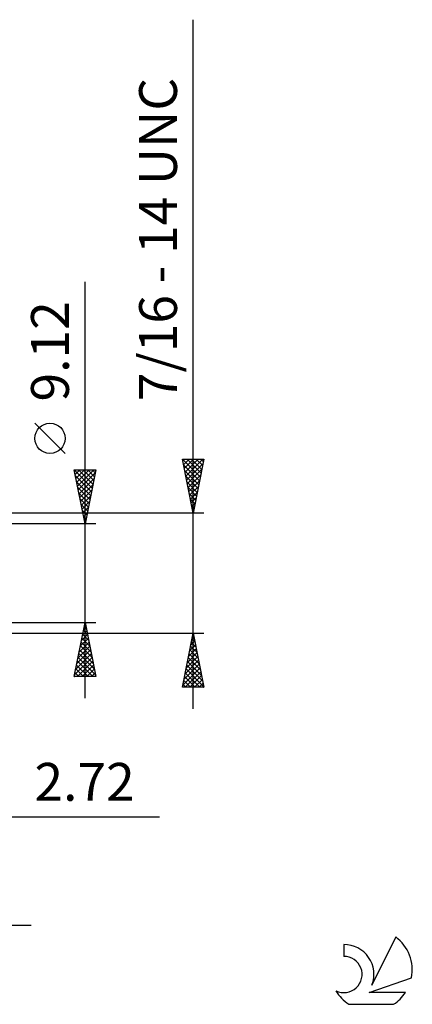
# Model space of a CAD drawing. Units: millimetres. Extents: x -58 to 101, y -42 to 53.
# Drawn here: x 65 to 101, y -40 to 51 of the extents above; entities that cross this region are included whole.
import ezdxf
from ezdxf.enums import TextEntityAlignment as Align

# ---------------------------------------------------------------- set-up
doc = ezdxf.new("R2010")
doc.units = ezdxf.units.MM
doc.header["$LTSCALE"] = 5.6
doc.layers.add('2', color=7, linetype='CONTINUOUS')
doc.layers.add('SK6', color=5, linetype='CONTINUOUS')
doc.styles.get("Standard").update_dxf_attribs({"font": 'Monospac821 BT'})

msp = doc.modelspace()

# ---------------------------------------------------------------- linework, layer by layer
at = {"layer": '2', "color": 7, "linetype": 'CONTINUOUS', "lineweight": 25}
for p, q in [((80.8, -12.556), (80.8, 51.231)), ((70.8, -11.56), (70.8, 26.96)), ((68.95, 11.085), (66.15, 13.885)), ((80.8, 5.556), (79.8, 10.556)), ((79.8, 10.556), (81.8, 10.556)), ((79.812, 10.556), (81.469, 8.9)), ((79.832, 10.395), (79.993, 10.556)), ((79.903, 10.042), (80.417, 10.556)), ((79.903, 10.041), (81.398, 8.546)), ((79.974, 9.688), (80.841, 10.556)), ((80.044, 9.335), (81.266, 10.556)), ((80.115, 8.981), (81.69, 10.556)), ((80.186, 8.628), (81.721, 10.163)), ((80.237, 10.556), (81.539, 9.253)), ((80.661, 10.556), (81.61, 9.607)), ((81.8, 10.556), (80.8, 5.556)), ((81.085, 10.556), (81.681, 9.96)), ((81.509, 10.556), (81.752, 10.314)), ((70.8, 4.56), (69.8, 9.56)), ((69.8, 9.56), (71.8, 9.56)), ((69.806, 9.532), (71.463, 7.874)), ((69.816, 9.478), (69.898, 9.56)), ((69.887, 9.124), (70.323, 9.56)), ((69.958, 8.771), (70.747, 9.56)), ((70.029, 8.417), (71.171, 9.56)), ((70.099, 8.064), (71.595, 9.56)), ((70.17, 7.71), (71.745, 9.285)), ((70.202, 9.56), (71.534, 8.228)), ((70.626, 9.56), (71.604, 8.582)), ((71.8, 9.56), (70.8, 4.56)), ((71.05, 9.56), (71.675, 8.935)), ((71.474, 9.56), (71.746, 9.289)), ((80.009, 9.511), (81.327, 8.192)), ((80.256, 8.274), (81.615, 9.633)), ((69.912, 9.001), (71.392, 7.521)), ((70.018, 8.471), (71.321, 7.167)), ((70.241, 7.357), (71.639, 8.755)), ((70.311, 7.003), (71.533, 8.225)), ((80.115, 8.98), (81.257, 7.839)), ((80.221, 8.45), (81.186, 7.485)), ((80.327, 7.92), (81.509, 9.103)), ((80.398, 7.567), (81.403, 8.572)), ((70.124, 7.941), (71.251, 6.814)), ((70.23, 7.41), (71.18, 6.46)), ((70.382, 6.65), (71.427, 7.694)), ((80.327, 7.92), (81.115, 7.132)), ((80.433, 7.389), (81.044, 6.778)), ((80.469, 7.213), (81.297, 8.042)), ((80.539, 6.86), (81.191, 7.512)), ((70.336, 6.88), (71.109, 6.107)), ((70.453, 6.296), (71.321, 7.164)), ((70.523, 5.943), (71.215, 6.634)), ((80.539, 6.859), (80.974, 6.425)), ((80.61, 6.506), (81.085, 6.981)), ((80.681, 6.153), (80.979, 6.451)), ((81.8, 5.556), (56.08, 5.556)), ((70.442, 6.35), (71.039, 5.753)), ((70.548, 5.819), (70.968, 5.4)), ((70.594, 5.589), (71.109, 6.103)), ((70.665, 5.235), (71.003, 5.573)), ((80.645, 6.329), (80.903, 6.071)), ((80.751, 5.799), (80.873, 5.921)), ((80.752, 5.798), (80.832, 5.718)), ((71.8, 4.56), (58.8, 4.56)), ((70.654, 5.289), (70.897, 5.046)), ((70.736, 4.882), (70.897, 5.043)), ((70.76, 4.759), (70.827, 4.693)), ((58.8, -4.56), (71.8, -4.56)), ((69.8, -9.56), (70.8, -4.56)), ((70.571, -5.703), (70.952, -5.322)), ((70.649, -5.313), (71.026, -5.689)), ((70.677, -5.173), (70.882, -4.969)), ((70.72, -4.959), (70.92, -5.159)), ((70.783, -4.643), (70.811, -4.615)), ((70.791, -4.606), (70.814, -4.629)), ((70.8, -4.56), (71.8, -9.56)), ((56.08, -5.556), (81.8, -5.556)), ((70.359, -6.764), (71.094, -6.029)), ((70.437, -6.373), (71.344, -7.28)), ((70.465, -6.234), (71.023, -5.676)), ((70.508, -6.02), (71.238, -6.75)), ((70.579, -5.666), (71.132, -6.219)), ((79.8, -10.556), (80.8, -5.556)), ((80.58, -6.656), (80.947, -6.289)), ((80.686, -6.125), (80.876, -5.936)), ((80.704, -6.034), (80.943, -6.273)), ((80.775, -5.68), (80.837, -5.743)), ((80.792, -5.595), (80.805, -5.582)), ((80.8, -5.556), (81.8, -10.556)), ((70.041, -8.355), (71.306, -7.09)), ((70.147, -7.825), (71.235, -6.736)), ((70.253, -7.294), (71.165, -6.383)), ((70.296, -7.081), (71.556, -8.341)), ((70.367, -6.727), (71.45, -7.81)), ((80.368, -7.716), (81.088, -6.996)), ((80.474, -7.186), (81.017, -6.643)), ((80.492, -7.095), (81.262, -7.864)), ((80.563, -6.741), (81.156, -7.334)), ((80.634, -6.387), (81.049, -6.803)), ((69.829, -9.416), (71.447, -7.797)), ((69.935, -8.885), (71.377, -7.444)), ((70.084, -8.141), (71.503, -9.56)), ((70.109, -9.56), (71.518, -8.151)), ((70.154, -7.788), (71.768, -9.401)), ((70.225, -7.434), (71.662, -8.871)), ((80.05, -9.307), (81.3, -8.057)), ((80.156, -8.777), (81.229, -7.703)), ((80.262, -8.247), (81.159, -7.35)), ((80.28, -8.155), (81.58, -9.455)), ((80.351, -7.802), (81.474, -8.925)), ((80.422, -7.448), (81.368, -8.394)), ((69.942, -8.848), (70.654, -9.56)), ((70.013, -8.495), (71.078, -9.56)), ((70.533, -9.56), (71.589, -8.504)), ((70.957, -9.56), (71.66, -8.858)), ((79.838, -10.368), (81.442, -8.764)), ((79.944, -9.838), (81.371, -8.411)), ((80.139, -8.862), (81.792, -10.516)), ((80.209, -8.509), (81.686, -9.985)), ((71.8, -9.56), (69.8, -9.56)), ((69.801, -9.555), (69.805, -9.56)), ((69.872, -9.202), (70.23, -9.56)), ((71.382, -9.56), (71.73, -9.211)), ((79.927, -9.923), (80.56, -10.556)), ((79.997, -9.569), (80.984, -10.556)), ((80.068, -9.216), (81.408, -10.556)), ((80.074, -10.556), (81.512, -9.118)), ((80.498, -10.556), (81.583, -9.471)), ((80.922, -10.556), (81.654, -9.825)), ((81.8, -10.556), (79.8, -10.556)), ((79.856, -10.277), (80.135, -10.556)), ((81.347, -10.556), (81.724, -10.178)), ((81.771, -10.556), (81.795, -10.532)), ((49.08, -22.556), (77.7, -22.556)), ((37.3, -32.556), (65.8, -32.556))]:
    msp.add_line(p, q, dxfattribs=at)
msp.add_circle((67.55, 12.485), 1.4, dxfattribs=at)
at = {"layer": 'SK6', "color": 5, "linetype": 'CONTINUOUS', "lineweight": 25}
for p, q in [((99.542, -33.655), (97.345, -38.113)), ((94.747, -34.36), (94.747, -35.463)), ((97.087, -38.814), (101.007, -37.452)), ((100.444, -38.814), (97.087, -38.814)), ((95.209, -39.895), (99.351, -39.895))]:
    msp.add_line(p, q, dxfattribs=at)
for centre, radius, start, end in [((97.28, -36.709), 3.8, 348.72386, 53.46911), ((94.769, -37.12), 2.76, 338.93794, 90.44457), ((94.758, -37.14), 1.677, 243.42147, 90.36024), ((97.28, -36.709), 3.8, 210.54837, 236.97802), ((97.28, -36.709), 3.8, 303.02198, 326.37322)]:
    msp.add_arc(centre, radius, start, end, dxfattribs=at)

# ---------------------------------------------------------------- texts
at = {"layer": '2', "color": 7, "linetype": 'CONTINUOUS', "lineweight": 25}
for s, p in [('7/16 - 14 UNC', (79.3, 30.893)), ('9.12', (69.3, 20.535))]:
    msp.add_text(s, height=3.5, rotation=90, dxfattribs=at).set_placement(p, align=Align.CENTER)
msp.add_text('2.72', height=3.5, dxfattribs=at).set_placement((70.75, -21.056), align=Align.CENTER)

doc.saveas('drawing.dxf')
